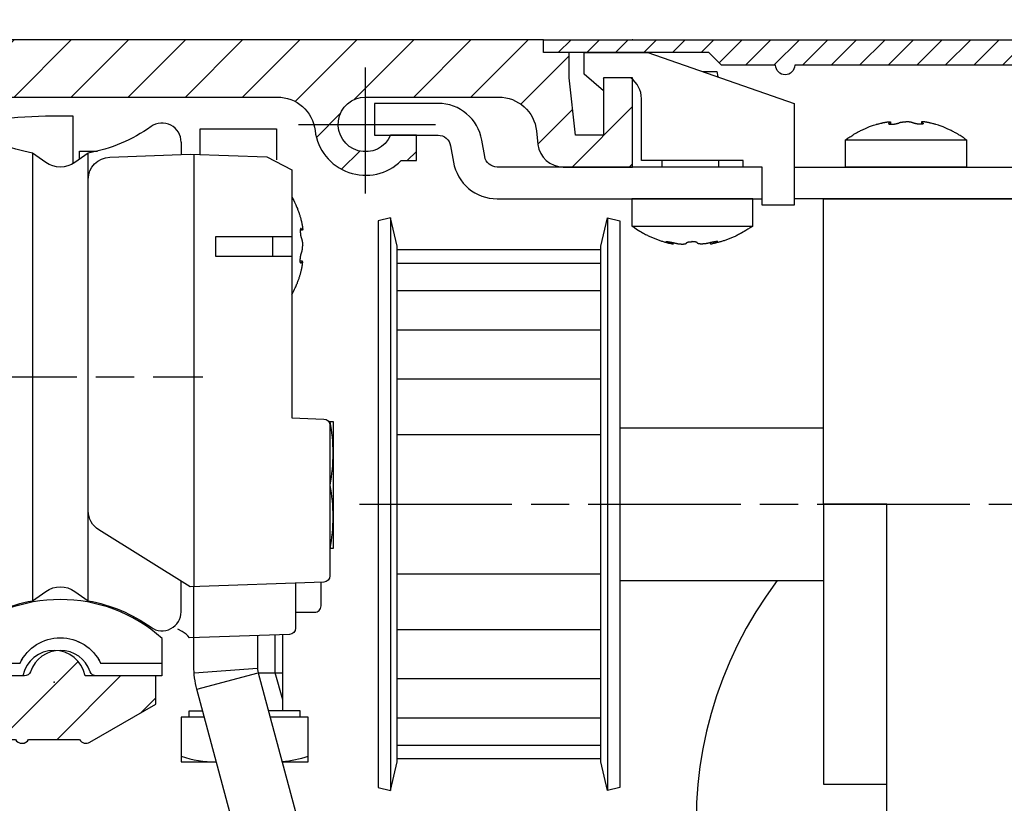
# Model space of a CAD drawing. Units: millimetres. Extents: x -2916 to 6594, y -459 to 5053.
# Drawn here: x 4437 to 4514, y 3007 to 3068 of the extents above; entities that cross this region are included whole.
import ezdxf

# ---------------------------------------------------------------- set-up
doc = ezdxf.new("R2010")
doc.units = ezdxf.units.MM
doc.linetypes.add('ACAD_ISO10W100', pattern=[18, 12, -3, 0, -3])
doc.linetypes.add('CENTERLINE', pattern=[30, 12, -1.5, 3, -1.5, 12])
for name, color, linetype in [('centerline-Mittellinie', 92, 'CENTERLINE'), ('dimension-Bemassung', 5, 'Continuous'), ('hatching-Schraffur', 5, 'Continuous'), ('insert point -Einfügepunkt', 6, 'Continuous'), ('outline-Körperkante', 7, 'Continuous')]:
    doc.layers.add(name, color=color, linetype=linetype)
doc.styles.get("Standard").update_dxf_attribs({"font": 'arial.ttf'})
doc.dimstyles.new('ISO-5.0', dxfattribs={"dimtxt": 5, "dimasz": 5, "dimexe": 1.25, "dimexo": 0.625, "dimgap": 1, "dimtad": 1, "dimdec": 3, "dimtxsty": 'Standard', "dimcen": 2.5, "dimclrd": 256, "dimclre": 256, "dimadec": 0, "dimazin": 0, "dimtfac": 1, "dimtdec": 3, "dimtmove": 0, "dimatfit": 3, "dimfxl": 1, "dimlwd": -1, "dimlwe": -1, "dimarcsym": 0})

# ---------------------------------------------------------------- blocks, each defined once
blk = doc.blocks.new('*D35')
at = {"layer": 'Defpoints', "color": 0, "transparency": 16777216}
for p in [(4559.913, 3117.8), (4355.913, 3072.997), (4559.913, 3045.358)]:
    blk.add_point(p, dxfattribs=at)
at = {"layer": 'dimension-Bemassung', "transparency": 16777216}
for p, q in [((4355.913, 3073.622), (4355.913, 3119.05)), ((4559.913, 3045.983), (4559.913, 3119.05)), ((4360.913, 3117.8), (4554.913, 3117.8))]:
    blk.add_line(p, q, dxfattribs=at)
for points in [[(4360.913, 3118.633), (4360.913, 3116.967), (4355.913, 3117.8)], [(4554.913, 3118.633), (4554.913, 3116.967), (4559.913, 3117.8)]]:
    blk.add_solid(points, dxfattribs=at)
at = {"layer": 'dimension-Bemassung', "color": 0, "transparency": 16777216, "insert": (4457.913, 3121.353), "char_height": 5, "attachment_point": 5}
blk.add_mtext('204', dxfattribs=at)
blk = doc.blocks.new('407044_WD2201_Kämpferprofil')
at = {"layer": 'hatching-Schraffur'}
h = blk.add_hatch(dxfattribs=at)
h.set_pattern_fill('ANSI31', color=256, style=0)
h.paths.add_polyline_path([(9.506, 79.134), (9.006, 80), (9.506, 80.866), (9.506, 95.5), (39.052, 95.5, -0.332369), (41.929, 93.35), (43.85, 93.35, -0.414214), (46, 95.5), (56.463, 95.5, -0.382162), (59.445, 92.831), (59.562, 91.779, 0.382162), (61.549, 90), (67, 90), (67, 97), (64.7, 97), (64.7, 92.5), (62.5, 92.5), (62, 97), (62, 99), (60, 99), (60, 100), (0, 100), (0, 97), (0.5, 93), (2.3, 93), (2.306, 97), (5.006, 97), (5.006, 64.326), (5.006, 49.32, 0.176327), (6.176, 46.106), (6.767, 45.401, -0.339454), (6.82, 44.185), (5.736, 42.636, 0.459471), (5.856, 42.197), (11.389, 39.616, 0.111895), (13.006, 39.25), (13.006, 40.85, -1.208029), (13.795, 45), (18.467, 45, 0.57735), (19.506, 45), (23.506, 45, 0.411525), (24.321, 44.778), (29.506, 47.771), (29.506, 50), (23.955, 50, 0.816497), (19.056, 50), (12.506, 50), (12.506, 51), (9.506, 51), (9.506, 64.134), (9.006, 65), (9.506, 65.866)])
h.paths.add_polyline_path([(43.85, 93.35), (41.929, 93.35, -0.041408), (42.03, 92.864, 0.378993), (46, 89.35), (46, 91.2, -0.414214)], flags=17)
h.paths.add_polyline_path([(48.807, 90.5), (50, 90.5), (50, 92.5), (47.975, 92.5, -0.299597), (46, 91.2), (46, 89.35, 0.196923)], flags=17)
h.paths.add_polyline_path([(13.006, 40.85), (13.006, 39.25, 0.254686), (16.156, 40.966, 1), (14.812, 41.834, -0.254686)])
for p in [(21.506, 49.5), (13.006, 43)]:
    blk.add_point(p)
at = {"layer": 'centerline-Mittellinie', "linetype": 'ACAD_ISO10W100'}
blk.add_line((46, 87.92), (46, 97.824), dxfattribs=at)
at = {"layer": 'centerline-Mittellinie'}
for p, q in [((40.736, 93.35), (51.49, 93.35)), ((13.006, 43), (13.006, 46.508)), ((13.006, 43), (9.185, 43)), ((13.006, 43), (17.927, 43)), ((13.006, 43), (13.006, 38.311))]:
    blk.add_line(p, q, dxfattribs=at)
at = {"layer": 'insert point -Einfügepunkt'}
for p in [(67, 100), (46, 93.35), (46, 93.35), (13.006, 43), (13.006, 43), (0, 0)]:
    blk.add_point(p, dxfattribs=at)
at = {"layer": 'outline-Körperkante'}
blk.add_line((5.856, 42.197), (11.389, 39.616), dxfattribs=at)
blk.add_lwpolyline([(16.156, 40.966, 1), (14.812, 41.834, -2.112738), (13.795, 45), (18.467, 45, 0.57735), (19.506, 45), (23.506, 45, 0.416907), (24.33, 44.783), (29.506, 47.771), (29.506, 50), (23.955, 50, 0.816497), (19.056, 50), (12.506, 50), (12.506, 51), (9.506, 51), (9.506, 64.134), (9.006, 65), (9.506, 65.866), (9.506, 79.134), (9.006, 80), (9.506, 80.866), (9.506, 95.5), (39.052, 95.5, -0.378993), (42.03, 92.864, 0.622365), (48.807, 90.5), (50, 90.5), (50, 92.5), (47.975, 92.5, -1.8555), (46, 95.5), (56.463, 95.5, -0.382162), (59.445, 92.831), (59.562, 91.779, 0.382162), (61.549, 90), (67, 90), (67, 97), (64.7, 97), (64.7, 92.5), (62.5, 92.5), (62, 97), (62, 99), (60, 99), (60, 100), (0, 100), (0, 97), (0.5, 93), (2.3, 93), (2.306, 97), (5.006, 97), (5.006, 64.326), (5.006, 49.32, 0.176327), (6.176, 46.106), (6.767, 45.401, -0.339454), (6.82, 44.185), (5.742, 42.644)], format="xyb", dxfattribs=at)
for centre, radius, start, end in [((5.984, 42.468), 0.3, 145.99526, 244.70486), ((13.006, 43), 3.75, 244.46179, 327.15469)]:
    blk.add_arc(centre, radius, start, end, dxfattribs=at)
blk = doc.blocks.new('406984_WD2201_Verschalungsprofil')
at = {"layer": 'hatching-Schraffur'}
h = blk.add_hatch(dxfattribs=at)
h.set_pattern_fill('ANSI31', color=256, scale=0.5, style=0)
h.set_pattern_definition([(45, (-116.6368, -261.4505), (-1.122532, 1.122532), [])])
h.paths.add_polyline_path([(-2, -98), (-9.791, -98), (-18.452, -93), (-23, -93), (-23, -95.5), (-22.202, -95.5), (-21.509, -94.3), (-20.643, -94.8), (-20.355, -94.3), (-19.489, -94.8), (-19.2, -94.3), (-12.791, -98), (-44.25, -98, -1), (-45.75, -98), (-48.25, -98, -1), (-49.75, -98), (-52.25, -98, -1), (-53.75, -98), (-56.25, -98, -1), (-57.75, -98), (-60.25, -98, -1), (-61.75, -98), (-65, -98), (-65, -100), (0, -100), (0, -74.1), (-4, -73.25), (-4, -70.75), (0, -69.9), (0, -8.25), (-2, -8.25), (-2, -14.25), (-4.5, -14.25), (-4.5, -11.75), (-6, -11.75), (-6, -15.75), (-2, -15.75), (-2, -20.48), (-1.7, -21), (-2, -21.52), (-2, -68.28), (-6, -69.13), (-6, -74.87), (-2, -75.72)])
h.paths.add_polyline_path([(-2, -2.25), (-2, -8.25), (0, -8.25), (0, 0), (-82, 0), (-82, -1), (-69, -1), (-68, -2), (-63.75, -2, 1), (-62.25, -2), (-19.75, -2, 1), (-18.25, -2), (-6, -2), (-6, -4.75), (-4.5, -4.75), (-4.5, -2.25)])
blk.add_lwpolyline([(-19.75, -2), (-62.25, -2, -1), (-63.75, -2), (-68, -2), (-69, -1), (-82, -1), (-82, 0), (0, 0)], format="xyb")
blk = doc.blocks.new('405931 Laufschienengummi')
blk.add_lwpolyline([(-3.164, 1.497, -0.633106), (3.164, 1.497), (7.994, 1.497), (7.994, 0.497), (2.829, 0.497, -0.318123), (2.358, 0.831, 0.707887), (-2.358, 0.831, -0.318123), (-2.829, 0.497), (-8.506, 0.497, -0.414214), (-9.006, 0.997), (-9.006, 1.497), (-9.506, 1.497, -1), (-9.506, 2.497), (-8.506, 2.497, -0.414214), (-8.006, 1.997), (-8.006, 1.497)], format="xyb", close=True)
blk = doc.blocks.new('406991 Laufschienenprofil')
blk.add_lwpolyline([(8, 3.444, 0.381966), (-8, 3.444), (-8, 1.5), (-3.162, 1.5, -0.632456), (3.162, 1.5), (8, 1.5)], format="xyb", close=True)
blk = doc.blocks.new('WD2203 LR32THERM')
for p, q in [((22.581, -3.469), (22.581, -3.636)), ((25.011, -3.469), (25.011, -3.636)), ((-33.2, -5.045), (-33.2, -6.024)), ((-44.899, -5.902), (-44.899, -41.098)), ((-40.501, -41.098), (-40.501, -5.902)), ((-32.2, -6), (-32.2, -40)), ((-16.725, -11), (-16.725, -56)), ((0.325, -11), (0.325, -56)), ((-23.668, -11.972), (-23.835, -11.972)), ((5.493, -13.057), (5.493, -12.945)), ((8.445, -13.057), (8.445, -12.945)), ((-16.2, -13.495), (-0.2, -13.495)), ((-23.668, -14.406), (-23.835, -14.406)), ((-16.2, -14.566), (-0.2, -14.566)), ((-16.2, -16.706), (-0.2, -16.706)), ((-16.2, -19.79), (-0.2, -19.79)), ((-16.2, -23.639), (-0.2, -23.639)), ((1.301, -27.5), (17.3, -27.5)), ((-16.2, -28.029), (-0.2, -28.029)), ((-21.486, -32), (-21.5, -32)), ((-16.2, -38.971), (-0.2, -38.971)), ((1.301, -39.5), (17.3, -39.5)), ((-16.2, -43.361), (-0.2, -43.361)), ((-32.181, -46.754), (-27.195, -46.385)), ((-31.961, -48.048), (-27.132, -46.754)), ((-16.2, -47.21), (-0.2, -47.21)), ((-16.2, -50.294), (-0.2, -50.294)), ((-16.2, -52.434), (-0.2, -52.434)), ((-16.2, -53.505), (-0.2, -53.505))]:
    blk.add_line(p, q)
for points in [[(0, 0), (0, -1), (-1.5, 0.3), (-1.5, 2), (3.5, 2), (15, -2), (15, -10), (12.5, -10), (12.5, -7), (11, -7), (11, -6.5), (3, -6.5), (3, -1.628, 0.242432), (2.161, 0)], [(-16.725, -11), (-17.7, -11.223), (-17.7, -55.777), (-16.725, -56), (-16.215, -53.766, 0.056172), (-16.2, -53.632), (-16.2, -13.368, 0.056171), (-16.215, -13.234)], [(0.325, -11), (1.3, -11.223), (1.3, -55.777), (0.325, -56), (-0.185, -53.766, -0.056172), (-0.2, -53.632), (-0.2, -13.368, -0.056171), (-0.185, -13.234)]]:
    blk.add_lwpolyline(points, format="xyb", close=True)
for points in [[(7.812, 0.5), (8.93, 0.5), (8.992, 0.09)], [(-31.7, -6.018), (-31.7, -4), (-25.7, -4), (-25.7, -6.447)], [(-41.2, -6.391), (-41.2, -5.748), (-39.779, -5.748)], [(4.587, -6.5), (4.587, -7)], [(9.055, -6.5), (9.055, -7)], [(15, -7), (60.3, -7), (60.3, -9.5), (15, -9.5)], [(-24.499, -9.32), (-24.413, -9.491), (-24.34, -9.637), (-24.279, -9.763), (-24.228, -9.871), (-24.186, -9.964), (-24.15, -10.047), (-24.118, -10.121), (-24.09, -10.19), (-24.063, -10.257), (-24.038, -10.322), (-24.014, -10.385), (-23.991, -10.447), (-23.969, -10.508), (-23.948, -10.568), (-23.928, -10.626), (-23.909, -10.684), (-23.891, -10.741), (-23.874, -10.797), (-23.858, -10.851), (-23.842, -10.905), (-23.827, -10.957), (-23.813, -11.007), (-23.8, -11.055), (-23.788, -11.102), (-23.777, -11.146), (-23.766, -11.188), (-23.756, -11.229), (-23.747, -11.268), (-23.738, -11.305), (-23.73, -11.342), (-23.722, -11.377), (-23.714, -11.412), (-23.707, -11.447), (-23.7, -11.48), (-23.693, -11.513), (-23.687, -11.544), (-23.682, -11.574), (-23.677, -11.602), (-23.672, -11.627), (-23.668, -11.65), (-23.664, -11.67), (-23.661, -11.688), (-23.659, -11.704), (-23.657, -11.718), (-23.655, -11.731), (-23.654, -11.742), (-23.652, -11.753), (-23.651, -11.764), (-23.65, -11.774), (-23.649, -11.785), (-23.648, -11.795), (-23.647, -11.805), (-23.646, -11.815), (-23.645, -11.824), (-23.645, -11.834), (-23.644, -11.842), (-23.644, -11.85), (-23.643, -11.857), (-23.643, -11.864), (-23.643, -11.871), (-23.643, -11.877), (-23.643, -11.882), (-23.643, -11.887), (-23.643, -11.892), (-23.643, -11.897), (-23.643, -11.902), (-23.643, -11.906), (-23.643, -11.91), (-23.643, -11.914), (-23.644, -11.918), (-23.644, -11.922), (-23.644, -11.926), (-23.645, -11.929), (-23.645, -11.933), (-23.646, -11.936), (-23.646, -11.939), (-23.647, -11.942), (-23.647, -11.946), (-23.648, -11.948), (-23.649, -11.951), (-23.649, -11.954), (-23.65, -11.956), (-23.651, -11.958), (-23.652, -11.96), (-23.653, -11.962), (-23.654, -11.964), (-23.655, -11.965), (-23.656, -11.967), (-23.657, -11.968), (-23.659, -11.969), (-23.66, -11.97), (-23.662, -11.971), (-23.663, -11.971), (-23.665, -11.972), (-23.666, -11.972), (-23.668, -11.972), (-23.669, -11.972), (-23.671, -11.971), (-23.673, -11.971), (-23.674, -11.97), (-23.676, -11.969), (-23.677, -11.968), (-23.679, -11.967), (-23.681, -11.965), (-23.682, -11.964), (-23.684, -11.962), (-23.686, -11.961), (-23.687, -11.959), (-23.689, -11.957), (-23.691, -11.955), (-23.693, -11.952), (-23.695, -11.95), (-23.697, -11.947), (-23.699, -11.944), (-23.701, -11.941), (-23.703, -11.938), (-23.705, -11.934), (-23.707, -11.931), (-23.709, -11.927), (-23.711, -11.923), (-23.714, -11.92), (-23.716, -11.916), (-23.718, -11.912), (-23.72, -11.908), (-23.722, -11.904), (-23.724, -11.901), (-23.726, -11.897), (-23.728, -11.893), (-23.73, -11.89), (-23.731, -11.886), (-23.733, -11.883), (-23.735, -11.879), (-23.736, -11.876), (-23.738, -11.873), (-23.74, -11.87), (-23.741, -11.868), (-23.743, -11.865), (-23.744, -11.862), (-23.746, -11.86), (-23.747, -11.857), (-23.749, -11.855), (-23.751, -11.852), (-23.752, -11.85), (-23.754, -11.848), (-23.756, -11.845), (-23.758, -11.843), (-23.76, -11.841), (-23.762, -11.839), (-23.764, -11.837), (-23.767, -11.835), (-23.769, -11.833), (-23.771, -11.832), (-23.774, -11.83), (-23.776, -11.829), (-23.778, -11.828), (-23.781, -11.828), (-23.783, -11.827), (-23.785, -11.827), (-23.788, -11.827), (-23.79, -11.828), (-23.792, -11.828), (-23.794, -11.829), (-23.797, -11.831), (-23.799, -11.832), (-23.801, -11.834), (-23.803, -11.836), (-23.804, -11.838), (-23.806, -11.841), (-23.808, -11.843), (-23.81, -11.846), (-23.811, -11.849), (-23.813, -11.852), (-23.815, -11.856), (-23.816, -11.86), (-23.818, -11.864), (-23.819, -11.868), (-23.82, -11.873), (-23.822, -11.878), (-23.823, -11.883), (-23.824, -11.888), (-23.826, -11.894), (-23.827, -11.899), (-23.828, -11.905), (-23.829, -11.91), (-23.83, -11.916), (-23.831, -11.921), (-23.831, -11.926), (-23.832, -11.931), (-23.833, -11.936), (-23.833, -11.941), (-23.834, -11.946), (-23.834, -11.951), (-23.835, -11.955), (-23.835, -11.96), (-23.835, -11.965), (-23.836, -11.969), (-23.836, -11.974), (-23.836, -11.979), (-23.837, -11.984), (-23.837, -11.989), (-23.837, -11.995), (-23.837, -12), (-23.837, -12.007), (-23.837, -12.015), (-23.837, -12.025), (-23.837, -12.037), (-23.836, -12.051), (-23.835, -12.068), (-23.834, -12.087), (-23.833, -12.11), (-23.831, -12.134), (-23.829, -12.159), (-23.827, -12.185), (-23.825, -12.212), (-23.823, -12.237), (-23.82, -12.262), (-23.818, -12.285), (-23.815, -12.306), (-23.812, -12.327), (-23.809, -12.346), (-23.806, -12.364), (-23.803, -12.381), (-23.8, -12.399), (-23.796, -12.416), (-23.793, -12.432), (-23.789, -12.449), (-23.785, -12.466), (-23.781, -12.483), (-23.776, -12.499), (-23.772, -12.516), (-23.767, -12.532), (-23.762, -12.547), (-23.757, -12.563), (-23.752, -12.578), (-23.746, -12.593), (-23.741, -12.609), (-23.735, -12.625), (-23.73, -12.641), (-23.724, -12.659), (-23.718, -12.677), (-23.712, -12.697), (-23.706, -12.718), (-23.7, -12.74), (-23.694, -12.764), (-23.688, -12.788), (-23.682, -12.814), (-23.677, -12.841), (-23.671, -12.869), (-23.666, -12.898), (-23.662, -12.929), (-23.658, -12.963), (-23.654, -13), (-23.65, -13.04), (-23.647, -13.084), (-23.644, -13.134), (-23.642, -13.189)], [(2.25, -11.637), (2.442, -11.766), (2.608, -11.874), (2.751, -11.966), (2.875, -12.043), (2.983, -12.108), (3.078, -12.163), (3.163, -12.211), (3.242, -12.254), (3.318, -12.293), (3.39, -12.331), (3.461, -12.366), (3.529, -12.4), (3.596, -12.432), (3.662, -12.463), (3.727, -12.492), (3.792, -12.521), (3.857, -12.549), (3.923, -12.577), (3.988, -12.604), (4.054, -12.631), (4.12, -12.656), (4.185, -12.681), (4.251, -12.706), (4.316, -12.73), (4.382, -12.753), (4.447, -12.775), (4.513, -12.797), (4.578, -12.818), (4.644, -12.839), (4.71, -12.859), (4.776, -12.879), (4.843, -12.898), (4.911, -12.917), (4.98, -12.936), (5.053, -12.955), (5.129, -12.974), (5.21, -12.994), (5.296, -13.014), (5.39, -13.035), (5.492, -13.057)], [(11.75, -11.637), (11.543, -11.775), (11.366, -11.89), (11.215, -11.987), (11.085, -12.067), (10.973, -12.133), (10.876, -12.189), (10.789, -12.237), (10.709, -12.279), (10.634, -12.318), (10.56, -12.355), (10.49, -12.391), (10.421, -12.424), (10.354, -12.455), (10.287, -12.486), (10.222, -12.515), (10.156, -12.544), (10.091, -12.572), (10.025, -12.599), (9.959, -12.625), (9.893, -12.651), (9.827, -12.677), (9.761, -12.702), (9.695, -12.726), (9.629, -12.749), (9.563, -12.772), (9.497, -12.793), (9.432, -12.815), (9.366, -12.835), (9.3, -12.855), (9.233, -12.874), (9.166, -12.893), (9.099, -12.911), (9.03, -12.928), (8.96, -12.945), (8.888, -12.962), (8.811, -12.979), (8.73, -12.996), (8.642, -13.015), (8.548, -13.035), (8.446, -13.057)], [(-24.5, -12.5), (-30.5, -12.5), (-30.5, -14), (-24.5, -14)], [(-26, -14), (-26, -12.5)], [(5.492, -13.057), (5.397, -13.031), (5.318, -13.01), (5.254, -12.992), (5.202, -12.978), (5.161, -12.966), (5.129, -12.957), (5.103, -12.95), (5.082, -12.943), (5.064, -12.937), (5.048, -12.932), (5.035, -12.928), (5.023, -12.924), (5.013, -12.92), (5.004, -12.917), (4.997, -12.914), (4.99, -12.911), (4.984, -12.909), (4.978, -12.906), (4.973, -12.904), (4.968, -12.902), (4.964, -12.9), (4.96, -12.898), (4.957, -12.896), (4.953, -12.894), (4.95, -12.892), (4.948, -12.891), (4.945, -12.889), (4.943, -12.888), (4.941, -12.886), (4.94, -12.884), (4.938, -12.883), (4.937, -12.881), (4.936, -12.88), (4.935, -12.878), (4.935, -12.877), (4.934, -12.875), (4.934, -12.874), (4.935, -12.873), (4.935, -12.871), (4.936, -12.87), (4.937, -12.869), (4.939, -12.868), (4.941, -12.867), (4.943, -12.866), (4.945, -12.865), (4.948, -12.865), (4.951, -12.864), (4.954, -12.863), (4.957, -12.863), (4.961, -12.863), (4.964, -12.862), (4.969, -12.862), (4.973, -12.862), (4.977, -12.861), (4.982, -12.861), (4.987, -12.861), (4.992, -12.861), (4.998, -12.861), (5.004, -12.862), (5.01, -12.862), (5.016, -12.862), (5.023, -12.862), (5.029, -12.863), (5.036, -12.863), (5.044, -12.864), (5.051, -12.865), (5.059, -12.865), (5.067, -12.866), (5.075, -12.867), (5.083, -12.868), (5.092, -12.869), (5.101, -12.87), (5.11, -12.871), (5.119, -12.872), (5.129, -12.873), (5.138, -12.875), (5.148, -12.876), (5.159, -12.878), (5.169, -12.879), (5.18, -12.881), (5.191, -12.883), (5.203, -12.885), (5.214, -12.887), (5.226, -12.889), (5.238, -12.891), (5.25, -12.893), (5.262, -12.895), (5.275, -12.897), (5.287, -12.9), (5.299, -12.902), (5.31, -12.904), (5.322, -12.907), (5.334, -12.909), (5.345, -12.911), (5.356, -12.914), (5.367, -12.916), (5.377, -12.918), (5.387, -12.92), (5.397, -12.922), (5.407, -12.925), (5.417, -12.927), (5.428, -12.929), (5.439, -12.932), (5.45, -12.935), (5.462, -12.937), (5.475, -12.941), (5.488, -12.944), (5.502, -12.947), (5.518, -12.951), (5.534, -12.955), (5.551, -12.959), (5.57, -12.964), (5.59, -12.969), (5.61, -12.974), (5.632, -12.979), (5.654, -12.984), (5.677, -12.989), (5.699, -12.994), (5.722, -12.999), (5.744, -13.004), (5.766, -13.008), (5.787, -13.012), (5.808, -13.016), (5.829, -13.02), (5.849, -13.023), (5.869, -13.026), (5.889, -13.029), (5.909, -13.032), (5.929, -13.035), (5.949, -13.037), (5.969, -13.04), (5.989, -13.042), (6.009, -13.044), (6.029, -13.046), (6.048, -13.047), (6.068, -13.049), (6.087, -13.05), (6.106, -13.051), (6.125, -13.052), (6.143, -13.053), (6.161, -13.054), (6.178, -13.055), (6.195, -13.055), (6.211, -13.055), (6.226, -13.055), (6.24, -13.055), (6.255, -13.055), (6.268, -13.055), (6.282, -13.054), (6.296, -13.054), (6.309, -13.053), (6.324, -13.051), (6.338, -13.05), (6.353, -13.048), (6.368, -13.046), (6.383, -13.044), (6.398, -13.042), (6.412, -13.039), (6.426, -13.037), (6.438, -13.034), (6.45, -13.031), (6.46, -13.029), (6.47, -13.026), (6.479, -13.023), (6.486, -13.02), (6.493, -13.016), (6.5, -13.013), (6.505, -13.01), (6.51, -13.007), (6.515, -13.004), (6.519, -13.001), (6.522, -12.998), (6.525, -12.995), (6.528, -12.991), (6.531, -12.987), (6.533, -12.984), (6.535, -12.98), (6.538, -12.975), (6.54, -12.971), (6.542, -12.967), (6.545, -12.962), (6.547, -12.958), (6.551, -12.953), (6.554, -12.949), (6.558, -12.945), (6.563, -12.941), (6.568, -12.937), (6.574, -12.933), (6.58, -12.929), (6.587, -12.926), (6.594, -12.922), (6.601, -12.919), (6.609, -12.916), (6.618, -12.913), (6.627, -12.91), (6.636, -12.907), (6.645, -12.904), (6.654, -12.902), (6.663, -12.899), (6.672, -12.897), (6.681, -12.895), (6.69, -12.893), (6.698, -12.891), (6.707, -12.889), (6.715, -12.888), (6.724, -12.886), (6.732, -12.885), (6.741, -12.884), (6.75, -12.882), (6.759, -12.881), (6.768, -12.88), (6.778, -12.879), (6.788, -12.878), (6.798, -12.877), (6.809, -12.876), (6.821, -12.874), (6.834, -12.873), (6.848, -12.872), (6.863, -12.871), (6.88, -12.871), (6.899, -12.87), (6.92, -12.869), (6.943, -12.868), (6.969, -12.868)], [(8.446, -13.057), (8.541, -13.031), (8.62, -13.01), (8.684, -12.992), (8.736, -12.978), (8.777, -12.966), (8.809, -12.957), (8.835, -12.95), (8.856, -12.943), (8.874, -12.937), (8.89, -12.932), (8.904, -12.928), (8.915, -12.924), (8.925, -12.92), (8.934, -12.917), (8.942, -12.914), (8.949, -12.911), (8.955, -12.909), (8.96, -12.906), (8.965, -12.904), (8.97, -12.902), (8.974, -12.9), (8.978, -12.898), (8.982, -12.896), (8.985, -12.894), (8.988, -12.892), (8.991, -12.891), (8.993, -12.889), (8.995, -12.888), (8.997, -12.886), (8.999, -12.884), (9, -12.883), (9.001, -12.881), (9.002, -12.88), (9.003, -12.878), (9.004, -12.877), (9.004, -12.875), (9.004, -12.874), (9.004, -12.873), (9.003, -12.871), (9.002, -12.87), (9.001, -12.869), (8.999, -12.868), (8.998, -12.867), (8.996, -12.866), (8.993, -12.865), (8.991, -12.865), (8.988, -12.864), (8.985, -12.863), (8.981, -12.863), (8.978, -12.863), (8.974, -12.862), (8.97, -12.862), (8.966, -12.862), (8.961, -12.861), (8.956, -12.861), (8.951, -12.861), (8.946, -12.861), (8.94, -12.861), (8.935, -12.862), (8.929, -12.862), (8.922, -12.862), (8.916, -12.862), (8.909, -12.863), (8.902, -12.863), (8.895, -12.864), (8.887, -12.865), (8.88, -12.865), (8.872, -12.866), (8.863, -12.867), (8.855, -12.868), (8.846, -12.869), (8.838, -12.87), (8.829, -12.871), (8.819, -12.872), (8.81, -12.873), (8.8, -12.875), (8.79, -12.876), (8.78, -12.878), (8.769, -12.879), (8.758, -12.881), (8.747, -12.883), (8.736, -12.885), (8.724, -12.887), (8.712, -12.889), (8.7, -12.891), (8.688, -12.893), (8.676, -12.895), (8.664, -12.897), (8.652, -12.9), (8.64, -12.902), (8.628, -12.904), (8.616, -12.907), (8.605, -12.909), (8.593, -12.911), (8.582, -12.914), (8.572, -12.916), (8.561, -12.918), (8.551, -12.92), (8.541, -12.922), (8.531, -12.925), (8.521, -12.927), (8.511, -12.929), (8.5, -12.932), (8.488, -12.935), (8.476, -12.937), (8.464, -12.941), (8.45, -12.944), (8.436, -12.947), (8.421, -12.951), (8.405, -12.955), (8.387, -12.959), (8.369, -12.964), (8.349, -12.969), (8.328, -12.974), (8.306, -12.979), (8.284, -12.984), (8.262, -12.989), (8.239, -12.994), (8.216, -12.999), (8.194, -13.004), (8.172, -13.008), (8.151, -13.012), (8.13, -13.016), (8.11, -13.02), (8.089, -13.023), (8.069, -13.026), (8.049, -13.029), (8.029, -13.032), (8.009, -13.035), (7.989, -13.037), (7.969, -13.04), (7.949, -13.042), (7.93, -13.044), (7.91, -13.046), (7.89, -13.047), (7.871, -13.049), (7.852, -13.05), (7.832, -13.051), (7.814, -13.052), (7.795, -13.053), (7.778, -13.054), (7.76, -13.055), (7.744, -13.055), (7.728, -13.055), (7.712, -13.055), (7.698, -13.055), (7.684, -13.055), (7.67, -13.055), (7.656, -13.054), (7.643, -13.054), (7.629, -13.053), (7.615, -13.051), (7.6, -13.05), (7.585, -13.048), (7.57, -13.046), (7.555, -13.044), (7.54, -13.042), (7.526, -13.039), (7.513, -13.037), (7.5, -13.034), (7.489, -13.031), (7.478, -13.029), (7.468, -13.026), (7.46, -13.023), (7.452, -13.02), (7.445, -13.016), (7.439, -13.013), (7.433, -13.01), (7.428, -13.007), (7.424, -13.004), (7.42, -13.001), (7.416, -12.998), (7.413, -12.995), (7.41, -12.991), (7.408, -12.987), (7.405, -12.984), (7.403, -12.98), (7.401, -12.975), (7.399, -12.971), (7.396, -12.967), (7.394, -12.962), (7.391, -12.958), (7.388, -12.953), (7.384, -12.949), (7.38, -12.945), (7.375, -12.941), (7.37, -12.937), (7.365, -12.933), (7.358, -12.929), (7.352, -12.926), (7.345, -12.922), (7.337, -12.919), (7.329, -12.916), (7.321, -12.913), (7.312, -12.91), (7.303, -12.907), (7.294, -12.904), (7.285, -12.902), (7.275, -12.899), (7.266, -12.897), (7.257, -12.895), (7.249, -12.893), (7.24, -12.891), (7.232, -12.889), (7.223, -12.888), (7.214, -12.886), (7.206, -12.885), (7.197, -12.884), (7.189, -12.882), (7.18, -12.881), (7.17, -12.88), (7.161, -12.879), (7.151, -12.878), (7.14, -12.877), (7.129, -12.876), (7.117, -12.874), (7.104, -12.873), (7.09, -12.872), (7.075, -12.871), (7.058, -12.871), (7.04, -12.87), (7.019, -12.869), (6.995, -12.868), (6.969, -12.868)], [(-24.499, -17.058), (-24.413, -16.888), (-24.34, -16.741), (-24.279, -16.615), (-24.228, -16.507), (-24.186, -16.414), (-24.15, -16.332), (-24.118, -16.257), (-24.09, -16.188), (-24.063, -16.122), (-24.038, -16.057), (-24.014, -15.993), (-23.991, -15.931), (-23.969, -15.87), (-23.948, -15.811), (-23.928, -15.752), (-23.909, -15.694), (-23.891, -15.638), (-23.874, -15.582), (-23.858, -15.527), (-23.842, -15.473), (-23.827, -15.422), (-23.813, -15.371), (-23.8, -15.323), (-23.788, -15.276), (-23.777, -15.232), (-23.766, -15.19), (-23.756, -15.149), (-23.747, -15.11), (-23.738, -15.073), (-23.73, -15.036), (-23.722, -15.001), (-23.714, -14.966), (-23.707, -14.931), (-23.7, -14.898), (-23.693, -14.865), (-23.687, -14.834), (-23.682, -14.804), (-23.677, -14.777), (-23.672, -14.751), (-23.668, -14.728), (-23.664, -14.708), (-23.661, -14.69), (-23.659, -14.674), (-23.657, -14.66), (-23.655, -14.648), (-23.654, -14.636), (-23.652, -14.625), (-23.651, -14.615), (-23.65, -14.604), (-23.649, -14.594), (-23.648, -14.583), (-23.647, -14.573), (-23.646, -14.563), (-23.645, -14.554), (-23.645, -14.545), (-23.644, -14.536), (-23.644, -14.528), (-23.643, -14.521), (-23.643, -14.514), (-23.643, -14.508), (-23.643, -14.502), (-23.643, -14.496), (-23.643, -14.491), (-23.643, -14.486), (-23.643, -14.481), (-23.643, -14.477), (-23.643, -14.472), (-23.643, -14.468), (-23.643, -14.464), (-23.644, -14.46), (-23.644, -14.456), (-23.644, -14.453), (-23.645, -14.449), (-23.645, -14.445), (-23.646, -14.442), (-23.646, -14.439), (-23.647, -14.436), (-23.647, -14.433), (-23.648, -14.43), (-23.649, -14.427), (-23.649, -14.425), (-23.65, -14.422), (-23.651, -14.42), (-23.652, -14.418), (-23.653, -14.416), (-23.654, -14.414), (-23.655, -14.413), (-23.656, -14.411), (-23.657, -14.41), (-23.659, -14.409), (-23.66, -14.408), (-23.662, -14.407), (-23.663, -14.407), (-23.665, -14.406), (-23.666, -14.406), (-23.668, -14.406), (-23.669, -14.406), (-23.671, -14.407), (-23.673, -14.407), (-23.674, -14.408), (-23.676, -14.409), (-23.677, -14.41), (-23.679, -14.411), (-23.681, -14.413), (-23.682, -14.414), (-23.684, -14.416), (-23.686, -14.418), (-23.687, -14.419), (-23.689, -14.421), (-23.691, -14.424), (-23.693, -14.426), (-23.695, -14.429), (-23.697, -14.431), (-23.699, -14.434), (-23.701, -14.437), (-23.703, -14.441), (-23.705, -14.444), (-23.707, -14.447), (-23.709, -14.451), (-23.711, -14.455), (-23.714, -14.458), (-23.716, -14.462), (-23.718, -14.466), (-23.72, -14.47), (-23.722, -14.474), (-23.724, -14.478), (-23.726, -14.481), (-23.728, -14.485), (-23.73, -14.489), (-23.731, -14.492), (-23.733, -14.495), (-23.735, -14.499), (-23.736, -14.502), (-23.738, -14.505), (-23.74, -14.508), (-23.741, -14.511), (-23.743, -14.513), (-23.744, -14.516), (-23.746, -14.518), (-23.747, -14.521), (-23.749, -14.523), (-23.751, -14.526), (-23.752, -14.528), (-23.754, -14.53), (-23.756, -14.533), (-23.758, -14.535), (-23.76, -14.537), (-23.762, -14.539), (-23.764, -14.541), (-23.767, -14.543), (-23.769, -14.545), (-23.771, -14.547), (-23.774, -14.548), (-23.776, -14.549), (-23.778, -14.55), (-23.781, -14.55), (-23.783, -14.551), (-23.785, -14.551), (-23.788, -14.551), (-23.79, -14.55), (-23.792, -14.55), (-23.794, -14.549), (-23.797, -14.547), (-23.799, -14.546), (-23.801, -14.544), (-23.803, -14.542), (-23.804, -14.54), (-23.806, -14.538), (-23.808, -14.535), (-23.81, -14.532), (-23.811, -14.529), (-23.813, -14.526), (-23.815, -14.522), (-23.816, -14.518), (-23.818, -14.514), (-23.819, -14.51), (-23.82, -14.505), (-23.822, -14.5), (-23.823, -14.495), (-23.824, -14.49), (-23.826, -14.484), (-23.827, -14.479), (-23.828, -14.473), (-23.829, -14.468), (-23.83, -14.463), (-23.831, -14.457), (-23.831, -14.452), (-23.832, -14.447), (-23.833, -14.442), (-23.833, -14.437), (-23.834, -14.432), (-23.834, -14.428), (-23.835, -14.423), (-23.835, -14.418), (-23.835, -14.413), (-23.836, -14.409), (-23.836, -14.404), (-23.836, -14.399), (-23.837, -14.394), (-23.837, -14.389), (-23.837, -14.384), (-23.837, -14.378), (-23.837, -14.371), (-23.837, -14.363), (-23.837, -14.353), (-23.837, -14.342), (-23.836, -14.327), (-23.835, -14.311), (-23.834, -14.291), (-23.833, -14.269), (-23.831, -14.244), (-23.829, -14.219), (-23.827, -14.193), (-23.825, -14.167), (-23.823, -14.141), (-23.82, -14.116), (-23.818, -14.093), (-23.815, -14.072), (-23.812, -14.052), (-23.809, -14.033), (-23.806, -14.014), (-23.803, -13.997), (-23.8, -13.98), (-23.796, -13.963), (-23.793, -13.946), (-23.789, -13.929), (-23.785, -13.912), (-23.781, -13.895), (-23.776, -13.879), (-23.772, -13.863), (-23.767, -13.847), (-23.762, -13.831), (-23.757, -13.816), (-23.752, -13.8), (-23.746, -13.785), (-23.741, -13.77), (-23.735, -13.754), (-23.73, -13.737), (-23.724, -13.719), (-23.718, -13.701), (-23.712, -13.681), (-23.706, -13.66), (-23.7, -13.638), (-23.694, -13.615), (-23.688, -13.59), (-23.682, -13.564), (-23.677, -13.537), (-23.671, -13.509), (-23.666, -13.48), (-23.662, -13.449), (-23.658, -13.415), (-23.654, -13.379), (-23.65, -13.338), (-23.647, -13.294), (-23.644, -13.244), (-23.642, -13.189)], [(-21.606, -27), (-21.25, -27), (-21.25, -37), (-21.5, -37)], [(17.3, -33.5), (17.3, -55.5), (22.3, -55.5)], [(-25.2, -48.875), (-25.813, -46.75), (-25.813, -43.777)], [(-25.2, -49.75), (-25.2, -43.756)], [(-27.133, -46.75), (-25.2, -46.75)], [(-31.372, -50.25), (-33.2, -50.25), (-33.2, -53.75), (-30.434, -53.75)], [(-32.57, -50.25), (-32.57, -49.75), (-31.506, -49.75)], [(-23.83, -50.25), (-23.83, -49.75), (-26.329, -49.75)], [(-25.257, -53.75), (-23.2, -53.75), (-23.2, -50.25), (-26.195, -50.25)]]:
    blk.add_lwpolyline(points)
for points in [[(12.5, -7), (-8.342, -7, -0.36397), (-9.327, -6.174), (-9.553, -4.892, 0.36397), (-13, -2, 0), (-18, -2), (-18, -4.5), (-13, -4.5, -0.363971), (-12.015, -5.326), (-11.789, -6.608, 0.36397), (-8.342, -9.5), (12.5, -9.5)], [(-41.7, -6.732), (-41.7, -3.01, 0.043394), (-50.343, -3.588)], [(-33.2, -5.045, 0.609385), (-35.57, -3.822, -0.1101), (-40.501, -5.902), (-41.553, -6.638, -0.315299), (-43.847, -6.638), (-44.899, -5.902, -0.1101), (-49.83, -3.822, 0.609386), (-52.2, -5.045), (-52.2, -41.955, 0.609386), (-49.83, -43.178, -0.1101), (-44.899, -41.098), (-43.847, -40.362, -0.315299), (-41.553, -40.362), (-40.501, -41.098, -0.1101), (-35.57, -43.178, 0.609385), (-33.2, -41.955), (-33.2, -39.561)], [(19.05, -4.863, -0.004642), (19.217, -4.742, -0.010558), (19.292, -4.691, -0.00091), (19.607, -4.488, -0.005458), (19.659, -4.455, -0.009205), (19.859, -4.338, -0.007876), (20.096, -4.209, -0.008979), (20.374, -4.07, -0.010496), (20.617, -3.961, -0.004027), (20.818, -3.877, -0.006589), (20.943, -3.828, -0.004004), (21.093, -3.772, -0.003877), (21.249, -3.718, -0.005665), (21.453, -3.651, -0.017177), (21.521, -3.632, -0.000517), (21.599, -3.613, -0.000299), (21.733, -3.581, -0.000075), (21.897, -3.541, -0.000253), (21.946, -3.53, -0.004199), (22.016, -3.514, -0.00326), (22.105, -3.495, -0.005069), (22.162, -3.484, -0.004148), (22.23, -3.472, -0.004729), (22.288, -3.462, -0.00512), (22.341, -3.455, -0.005642), (22.385, -3.45, -0.006181), (22.425, -3.446, -0.006926), (22.454, -3.444, -0.007083), (22.482, -3.443, -0.010405), (22.501, -3.443, -0.00824), (22.524, -3.444, -0.018295), (22.535, -3.445, -0.010559), (22.552, -3.448, -0.047291), (22.565, -3.451, -0.060745), (22.574, -3.456, -0.090907), (22.579, -3.461, -0.130897), (22.581, -3.465, -0.066818), (22.581, -3.47, -0.077123), (22.579, -3.473, -0.023403), (22.577, -3.478, -0.034833), (22.575, -3.48, -0.022356), (22.569, -3.487, -0.025498), (22.563, -3.492, -0.006413), (22.557, -3.497, -0.010373), (22.552, -3.5, -0.007905), (22.544, -3.505, -0.008724), (22.536, -3.51, -0.007213), (22.523, -3.518, -0.008684), (22.511, -3.523, -0.003971), (22.501, -3.528, 0.00289), (22.491, -3.533, 0.003098), (22.483, -3.537, 0.00253), (22.473, -3.543, 0.021777), (22.464, -3.548, 0.01774), (22.453, -3.556, 0.017171), (22.448, -3.56, 0.017498), (22.443, -3.564, 0.023601), (22.44, -3.568, 0.016978), (22.436, -3.572, 0.04591), (22.434, -3.576, 0.036622), (22.432, -3.581, 0.079943), (22.431, -3.587, 0.082048), (22.432, -3.593, 0.040291), (22.434, -3.597, 0.049074), (22.436, -3.6, 0.029586), (22.44, -3.604, 0.033172), (22.444, -3.607, 0.021965), (22.45, -3.611, 0.022121), (22.456, -3.614, 0.018635), (22.466, -3.618, 0.019282), (22.476, -3.622, 0.010035), (22.489, -3.625, 0.012222), (22.5, -3.628, 0.005503), (22.512, -3.63, 0.00626), (22.522, -3.632, 0.009277), (22.541, -3.634, 0.007973), (22.565, -3.636, 0.005223), (22.579, -3.637, 0.003628), (22.6, -3.638, 0.008711), (22.626, -3.639, 0.004948), (22.671, -3.639, 0.010898), (22.722, -3.638, 0.008031), (22.792, -3.633, 0.007952), (22.854, -3.626, 0.007749), (22.919, -3.618, 0.007078), (22.974, -3.609, 0.006824), (23.031, -3.598, 0.009488), (23.084, -3.586, 0.009994), (23.134, -3.572, 0.012182), (23.182, -3.557, 0.016606), (23.216, -3.544, 0.014507), (23.232, -3.537, -0.011938), (23.251, -3.528, -0.018661), (23.3, -3.509, -0.01756), (23.354, -3.493, -0.011956), (23.403, -3.481, -0.012091), (23.452, -3.471, -0.006006), (23.515, -3.462, -0.00902), (23.557, -3.456, -0.004654), (23.614, -3.451, -0.006965), (23.653, -3.448, -0.003349), (23.661, -3.447, -0.000397), (23.734, -3.444, -0.007408), (23.753, -3.444, -0.003394), (23.796, -3.443)], [(28.55, -4.863, 0.003133), (28.378, -4.743, 0.007048), (28.3, -4.691, 0.000594), (27.979, -4.484, 0.004153), (27.933, -4.455, 0.01051), (27.748, -4.346, 0.007876), (27.496, -4.209, 0.008979), (27.218, -4.07, 0.010496), (26.975, -3.961, 0.004027), (26.774, -3.877, 0.006589), (26.649, -3.828, 0.004004), (26.499, -3.772, 0.003877), (26.343, -3.718, 0.005665), (26.14, -3.651, 0.017177), (26.071, -3.632, 0.000517), (25.994, -3.613, 0.000299), (25.859, -3.581, 0.000075), (25.695, -3.541, 0.000253), (25.646, -3.53, 0.004199), (25.576, -3.514, 0.00326), (25.487, -3.495, 0.005069), (25.431, -3.484, 0.004148), (25.362, -3.472, 0.004729), (25.304, -3.462, 0.00512), (25.251, -3.455, 0.005642), (25.207, -3.45, 0.006181), (25.167, -3.446, 0.006926), (25.138, -3.444, 0.007083), (25.11, -3.443, 0.010405), (25.091, -3.443, 0.00824), (25.068, -3.444, 0.018295), (25.057, -3.445, 0.010559), (25.04, -3.448, 0.047291), (25.027, -3.451, 0.060745), (25.018, -3.456, 0.090907), (25.013, -3.461, 0.130897), (25.011, -3.465, 0.066818), (25.011, -3.47, 0.077123), (25.013, -3.473, 0.023403), (25.015, -3.478, 0.034833), (25.017, -3.48, 0.022356), (25.023, -3.487, 0.025498), (25.029, -3.492, 0.006413), (25.036, -3.497, 0.010373), (25.04, -3.5, 0.007905), (25.048, -3.505, 0.008724), (25.056, -3.51, 0.007213), (25.069, -3.518, 0.008684), (25.081, -3.523, 0.003971), (25.091, -3.528, -0.00289), (25.101, -3.533, -0.003098), (25.109, -3.537, -0.00253), (25.119, -3.543, -0.021777), (25.129, -3.548, -0.01774), (25.139, -3.556, -0.017171), (25.145, -3.56, -0.017498), (25.149, -3.564, -0.023601), (25.152, -3.568, -0.016978), (25.156, -3.572, -0.04591), (25.158, -3.576, -0.036622), (25.16, -3.581, -0.079943), (25.161, -3.587, -0.082048), (25.16, -3.593, -0.040291), (25.158, -3.597, -0.049074), (25.156, -3.6, -0.029586), (25.152, -3.604, -0.033172), (25.148, -3.607, -0.021965), (25.142, -3.611, -0.022121), (25.136, -3.614, -0.018635), (25.126, -3.618, -0.019282), (25.116, -3.622, -0.010035), (25.103, -3.625, -0.012222), (25.092, -3.628, -0.005503), (25.08, -3.63, -0.00626), (25.07, -3.632, -0.009277), (25.051, -3.634, -0.007973), (25.028, -3.636, -0.005223), (25.013, -3.637, -0.003628), (24.992, -3.638, -0.008711), (24.966, -3.639, -0.004948), (24.921, -3.639, -0.010898), (24.87, -3.638, -0.008031), (24.8, -3.633, -0.007952), (24.738, -3.626, -0.007749), (24.674, -3.618, -0.007078), (24.618, -3.609, -0.006824), (24.561, -3.598, -0.009488), (24.508, -3.586, -0.009994), (24.458, -3.572, -0.012182), (24.41, -3.557, -0.016606), (24.376, -3.544, -0.014507), (24.36, -3.537, 0.011938), (24.341, -3.528, 0.018661), (24.292, -3.509, 0.01756), (24.238, -3.493, 0.011956), (24.189, -3.481, 0.012091), (24.141, -3.471, 0.006006), (24.077, -3.462, 0.00902), (24.035, -3.456, 0.004654), (23.978, -3.451, 0.006965), (23.939, -3.448, 0.003349), (23.931, -3.447, 0.000397), (23.858, -3.444, 0.007408), (23.839, -3.444, 0.003394), (23.796, -3.443)], [(-21.983, -39.633), (-32.501, -39.998), (-39.677, -35.514, -0.258701), (-40.5, -34.03), (-40.5, -7.969, -0.404026), (-38.811, -6.22), (-32.5, -6), (-26.465, -6.211), (-24.5, -7.21), (-24.5, -26.721), (-21.983, -26.809, -0.404092), (-21.5, -27.308, 0.000056), (-21.5, -39.133, -0.404091), (-21.983, -39.633, 0.965796)], [(-22.112, -69.5), (1.3, -69.5), (1.3, -74.5), (-42.7, -74.5), (-42.7, -69.5), (-28.82, -69.5, 0.493145), (-26.888, -66.982), (-31.961, -48.048, -0.065543), (-32.2, -46.237), (-32.2, -40)], [(-24.2, -39.721), (-24.2, -43.238, -0.404026), (-24.683, -43.737, 0), (-32.54, -44.012), (-32.546, -44.004, 0.111508), (-33.125, -43.505), (-33.473, -43.319)], [(-24.2, -42), (-22.7, -42, 0.414214), (-22.2, -41.5), (-22.2, -39.651)], [(-27.2, -43.825), (-27.2, -46.237, 0.065544), (-27.132, -46.754), (-22.059, -65.688, -0.487794), (-28.7, -74.5, -1.017407)]]:
    blk.add_lwpolyline(points, format="xyb")
for points in [[(19.05, -7), (19.05, -4.863), (28.55, -4.863), (28.55, -7)], [(2.25, -11.637), (11.75, -11.637), (11.75, -9.5), (2.25, -9.5)], [(60.3, -33.5), (55.3, -33.5), (55.3, -67.5), (60.3, -67.5), (60.3, -87.5), (17.3, -87.5), (17.3, -67.5), (22.3, -67.5), (22.3, -33.5), (17.3, -33.5), (17.3, -9.5), (60.3, -9.5)]]:
    blk.add_lwpolyline(points, close=True)
for centre, radius, start, end in [((-34.583, -29.5), 13.333, 349.19256, 10.80744), ((-34.583, -34.5), 13.333, 349.19256, 10.80744), ((38.8, -58.5), 31.5, 142.9024, 226.95758), ((-30.679, -46.316), 7.429, 250.16288, 271.87265), ((-26.027, -45.057), 8.717, 275.0496, 288.92385)]:
    blk.add_arc(centre, radius, start, end)
at = {"layer": 'centerline-Mittellinie'}
for p, q in [((-53.399, -23.5), (-31.501, -23.5)), ((-19.185, -33.5), (47.3, -33.5))]:
    blk.add_line(p, q, dxfattribs=at)
for name in ['406991 Laufschienenprofil', '405931 Laufschienengummi']:
    blk.add_blockref(name, (-42.7, -47.5))
blk = doc.blocks.new('SR_WD2203_Antriebsquerschnitt_Teleskop_03_kpl')
for name, p in [('407044_WD2201_Kämpferprofil', (61.898, -100)), ('WD2203 LR32THERM', (126.598, -3))]:
    blk.add_blockref(name, p)
at = {"layer": 'outline-Körperkante'}
blk.add_blockref('406984_WD2201_Verschalungsprofil', (203.898, 0), dxfattribs=at)

msp = doc.modelspace()

# ---------------------------------------------------------------- block references
at = {"layer": 'outline-Körperkante'}
msp.add_blockref('SR_WD2203_Antriebsquerschnitt_Teleskop_03_kpl', (4355.913, 3066.6937), dxfattribs=at)

# ---------------------------------------------------------------- dimensions: what is measured, and where the dimension line sits
at = {"layer": 'dimension-Bemassung'}
dim = msp.add_linear_dim(base=(4559.9134, 3117.8), p1=(4355.913, 3072.9966), p2=(4559.9134, 3045.3584), dimstyle='ISO-5.0', dxfattribs=at)
dim.commit()
dim.dimension.update_dxf_attribs({"geometry": '*D35', "text_midpoint": (4457.9132, 3121.3529)})

doc.saveas('drawing.dxf')
